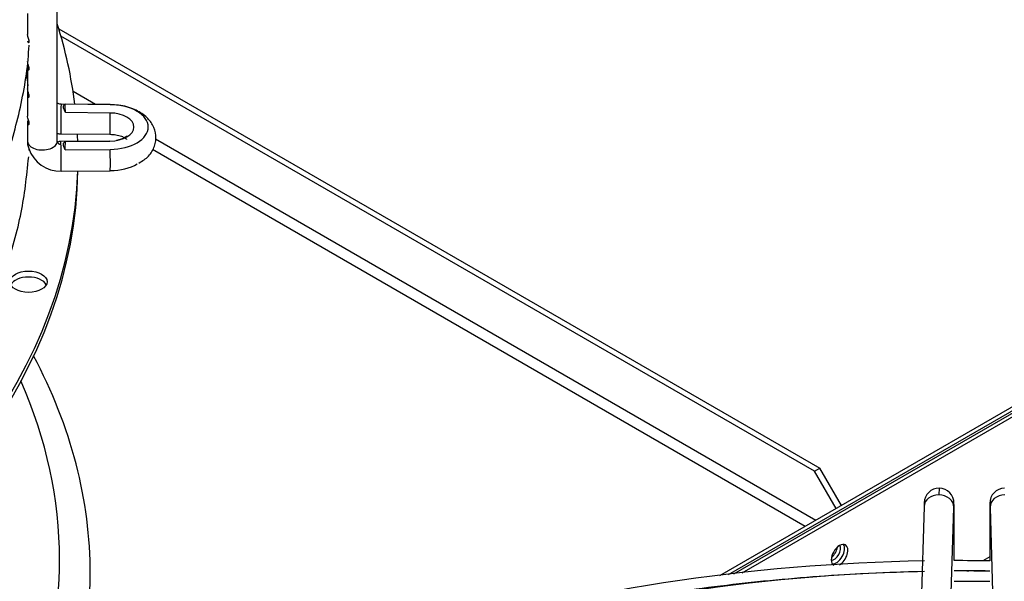
# Paper-space layout 'Layout1' of a CAD drawing. Units: inches. Extents: x 0 to 16.7, y -0.4 to 10.7.
# Drawn here: x 3.8 to 4, y 3.1 to 3.2 of the extents above; entities that cross this region are included whole.
import ezdxf

# ---------------------------------------------------------------- set-up
doc = ezdxf.new("R2010")
doc.units = ezdxf.units.IN
doc.header["$MEASUREMENT"] = 0
for name, color, linetype in [('0510F-3480_-_PAN', 7, 'Continuous'), ('0510F-3482_-_PAN', 7, 'Continuous'), ('__ADD-OA001_F_FI', 7, 'Continuous'), ('Default', 7, 'Continuous')]:
    doc.layers.add(name, color=color, linetype=linetype)

# ---------------------------------------------------------------- blocks, each defined once
blk = doc.blocks.new('SE1')
at = {"layer": '0510F-3480_-_PAN', "color": 7, "linetype": 'Continuous'}
for p, q in [((3.970089578447223, 3.060808097136445), (4.511952018915194, 3.37365252300434)), ((3.97238768534435, 3.061114289045969), (4.511500965844053, 3.372371486666138)), ((4.038076481732959, 3.065359249360399), (4.036227049557281, 3.064291479195924))]:
    blk.add_line(p, q, dxfattribs=at)
for centre, major_axis, ratio, start_param, end_param in [((3.998208621408833, 3.065815806171927), (0.001562500000000052, 0.002706329386826428), 0.5773502691896586, 1.094176832472173e-13, 3.141592653589902), ((3.997324737932349, 3.066326116535007), (0.001562500000000052, 0.002706329386826433), 0.5773502691896217, 3.428349205441727, 5.996428755328087), ((3.998208621408833, 3.065815806171927), (0.001562500000000052, 0.002706329386826428), 0.5773502691896586, 3.926990816987278, 6.283185307179586)]:
    blk.add_ellipse(centre, major_axis=major_axis, ratio=ratio, start_param=start_param, end_param=end_param, dxfattribs=at)
at = {"layer": '0510F-3482_-_PAN', "color": 7, "linetype": 'Continuous'}
for p, q in [((4.512684980155795, 3.375734207053917), (3.966355154739387, 3.060310535283469)), ((4.512233927084655, 3.374453170715717), (3.968653261636515, 3.060616727192992))]:
    blk.add_line(p, q, dxfattribs=at)
for centre, major_axis, ratio, start_param, end_param in [((3.996772310759543, 3.06664506051193), (-0.001212499999999768, -0.002100111604177342), 0.577350269189639, 0.3188164934918083, 2.822776164905268), ((3.995888427283059, 3.067155370875009), (-0.001212500000000078, -0.002100111604177289), 0.5773502691896863, 0.9013406374726181, 2.240252017441463)]:
    blk.add_ellipse(centre, major_axis=major_axis, ratio=ratio, start_param=start_param, end_param=end_param, dxfattribs=at)
at = {"layer": '__ADD-OA001_F_FI', "color": 7, "linetype": 'Continuous'}
for p, q in [((3.79048522705643, 3.175654715504518), (3.79048522705643, 3.21463117630668)), ((3.782611211308399, 3.209595004303906), (3.782611211308399, 3.204093596393487)), ((3.790889300548119, 3.205557434433659), (3.992944103113281, 3.088901039781621)), ((3.782611211308399, 3.204093596393487), (3.782611211308399, 3.204082750304801)), ((3.99155216063063, 3.088097401414567), (3.791461933100052, 3.203619548141544)), ((3.782611211308398, 3.196827693853141), (3.782611211308398, 3.195149900901087)), ((3.782611211308399, 3.195129513696918), (3.782611211308399, 3.189613185403587)), ((3.782611211308398, 3.189613185403587), (3.782611211308398, 3.187917155597592)), ((3.782611211308399, 3.187896768393423), (3.782611211308399, 3.182370526512677)), ((3.800668828630971, 3.18544573065549), (3.794695149194935, 3.188894636085938)), ((3.804562049503788, 3.185407743591984), (3.791515418809111, 3.185535042608641)), ((3.804555843802493, 3.185383927438934), (3.792578011857071, 3.185500797937188)), ((3.804491430255051, 3.183183387356936), (3.792675199468781, 3.183298681074985)), ((3.782611211308398, 3.180673086369267), (3.782611211308398, 3.175654715504518)), ((3.791438593859064, 3.177661401651162), (3.804485224553768, 3.177534102634504)), ((3.804485224553768, 3.175748734489706), (3.791438593859063, 3.175621435473047)), ((3.792675199468823, 3.175609624618802), (3.804491430255052, 3.175724918336658)), ((3.991882249784892, 3.075048610479619), (3.81654065402193, 3.176282127993491)), ((3.792578011857112, 3.173407507756599), (3.804555843802492, 3.173524378254661)), ((3.989098364819591, 3.073441333745509), (3.815768019251918, 3.173513655417723)), ((3.79151541880911, 3.167747794515568), (3.804562049503787, 3.167875093532226)), ((3.99155216063063, 3.088097401414567), (3.992944103113281, 3.088901039781621)), ((3.997284975138364, 3.078167875416803), (3.991552160630631, 3.088097401414566)), ((3.998676917621015, 3.078971513783858), (3.992944103113282, 3.088901039781621)), ((4.020640881865769, 3.078724719556847), (4.018179201908595, 2.994627109240254)), ((4.026049846467063, 2.994396722099803), (4.028511526424238, 3.078494332416396)), ((4.028613032999032, 3.064372073447287), (4.028613032999032, 3.077197849022958)), ((4.03807648173296, 3.077197849022958), (4.03807648173296, 3.064271902984012)), ((4.038177988307751, 3.078494332416397), (4.040639668264929, 2.994396722099803))]:
    blk.add_line(p, q, dxfattribs=at)
for centre, radius, start, end in [((3.783988719538084, 3.204082405891713), 0.001377512485586811, 179.978713724226, 181.6430530567149), ((3.791283808373464, 3.176571240666621), 0.008826397120013858, 198.5479703315745, 271.5060898342703), ((4.024702643591781, 3.079636519447407), 0.003993637252661927, 90.43622269813837, 179.6096896690766), ((4.024555438768775, 3.079602425847509), 0.004029308322670153, 359.2880983097135, 88.33890739670909), ((4.042134075963218, 3.079602425847508), 0.004029308322671124, 91.661092603303, 180.7119016903307), ((3.971201523940696, 3.077726990649291), 0.05741389807210236, 359.4764604770074, 1.913119308024545), ((4.095487990789523, 3.077726990649313), 0.05741389807032905, 178.0868806919434, 180.5235395230274), ((4.029129363412244, 2.551076911213664), 0.5132596095049475, 90.93697703666354, 106.4668613240577), ((3.992175841090073, -0.8403061336209852), 3.904851773269661, 89.3264844481702, 89.46534835077136), ((4.028960303085534, 2.590870654043994), 0.4706550373497615, 91.0012817705093, 107.5195574355334), ((4.033005197321513, 2.904088718789887), 0.1575940410814931, 88.15440625151744, 91.5981364467687)]:
    blk.add_arc(centre, radius, start, end, dxfattribs=at)
for centre, major_axis, ratio, start_param, end_param in [((3.456449198357906, 3.17161867876801), (-0.3395669291338582, 5.562562731619482e-16), 0.5773502691895614, 3.212454447952858, 3.322327327069744), ((3.791477006334087, 3.181598222129902), (3.841247502381133e-05, 0.003936820478739514), 0.0137968412369256, 0.6155470197703137, 3.141592653589793), ((3.791477006334087, 3.181598222129901), (-3.841247502350229e-05, -0.003936820478739814), 0.01379684123664973, 3.141592653598915, 3.757139673365682), ((3.456449232979044, 3.179454153348234), (0.3362918995888988, -7.51933068443806e-10), 0.57735029888748, 0.01980230132324579, 0.03114791078002928), ((3.804523637028772, 3.181470923113244), (-3.841247500449439e-05, -0.003936820478738232), 0.01379684123442794, 3.141592653379766, 3.251779163060683), ((3.804382269224048, 3.179454152846799), (-0.0102721374735238, -4.416429805071111e-17), 0.5773502691894074, 1.587694741565661, 4.695490565613964), ((3.804523637028772, 3.181470923113244), (3.84124750023309e-05, 0.00393682047874006), 0.01379684122981073, 1.120907530057073, 3.141592653589793), ((3.804382269224048, 3.179454152846797), (-0.006460145991040019, -6.668316913962881e-17), 0.5773502691895259, 1.587694741567845, 4.695490565611935), ((3.456449198357906, 3.17161867876801), (-0.3395669291338582, 5.562562731619482e-16), 0.5773502691895614, 3.162235457612134, 3.172200030913024), ((3.791447861010699, 3.175701816995865), (0.008833565757649667, 0.0002585734809730086), 0.8163800059600969, 3.117602603470615, 3.189792435246333), ((3.786548219182414, 3.175654715504517), (-0.003937007874015888, 3.347790982572321e-17), 0.5773502691895567, 0.01689841477443732, 3.158491068377581), ((3.791477006334087, 3.171684614994308), (3.84124750236566e-05, -0.003936820478739736), 0.01379684123686914, 2.526045633819206, 3.141592653594167), ((3.791477006334087, 3.171684614994307), (-3.841247502396564e-05, 0.003936820478739782), 0.01379684123672451, 3.141592653589793, 5.667638287413673), ((3.456449179464252, 3.179454153091018), (0.336291953104271, -3.661702900982142e-10), 0.5773502529793422, -0.03114790638200482, -0.01980229782795373), ((3.804523637028773, 3.171811914010965), (3.841247500217596e-05, -0.003936820478740005), 0.01379684123001884, 3.031406144109729, 3.141592653589793), ((3.804523637028773, 3.171811914010965), (-3.841247500418493e-05, 0.003936820478738611), 0.01379684123397989, 3.141592653584773, 5.162277777126278), ((3.804382269224048, 3.173828684277413), (-0.0102721374735238, -7.762246624733012e-17), 0.5773502691895573, 1.587694741565616, 2.364887559348206), ((3.456449198357906, 3.1700114020339), (-0.3395669291338585, 6.448578205530967e-16), 0.5773502691895614, 1.60655668881782, 3.130269197468471), ((3.456449198357906, 3.17161867876801), (-0.3395669291338582, 5.562562731619482e-16), 0.5773502691895614, 1.6070391291583, 3.122067721641578), ((3.782860626337077, 3.136781925558506), (-0.004921259842519707, -1.092942629314922e-17), 0.5773502691895391, 3.42834920567298, 5.99642875509512), ((3.456449198357905, 3.060716584114435), (0.3428074819435042, -6.958900631888352e-16), 0.5773502691895607, 1.272235567611908e-15, 0.2975156509976351), ((3.456449198357905, 3.064629311444085), (0.3346339239796262, -3.995263742308719e-16), 0.5773502691895603, 0, 0.2480367186214344), ((4.024576204145004, 3.078609525986622), (0.003935322279235241, -0.0001151935702252845), 0.8163800057806821, 1.594688609529854, 3.141592653589801), ((4.024576204145004, 3.078609525986621), (-0.003935322279234777, 0.0001151935702252871), 0.8163800057806923, 3.141592653589793, 4.736281263119652), ((4.042113310586986, 3.078609525986622), (0.003935322279234468, 0.0001151935702260397), 0.8163800057808166, 1.546904044059774, 3.141592653589793), ((4.024676025125017, 3.077197849022958), (-0.003937007874016044, 2.594846167046461e-16), 0.5773502691894932, 2.85721516491256, 3.14312695891909), ((4.042013489606976, 3.077197849022958), (0.003937007874015425, -1.671921328375741e-17), 0.5773502691895859, 3.141132356756249, 3.425970142263314), ((3.456449198357905, 3.064629311444085), (0.3346339239796262, -3.995263742308719e-16), 0.5773502691895603, 5.851582613500282, 6.283185307179586), ((3.456449198357905, 3.060716584114435), (0.3428074819435042, -6.958900631888352e-16), 0.5773502691895607, 5.930705764640353, 6.283185307179586)]:
    blk.add_ellipse(centre, major_axis=major_axis, ratio=ratio, start_param=start_param, end_param=end_param, dxfattribs=at)
blk.add_ellipse((3.782860626337077, 3.138389202292615), major_axis=(-0.004921259842519707, -4.438759448976824e-17), ratio=0.5773502691895623, dxfattribs=at)
for points, knots in [([(3.782611773413963, 3.20231929653807), (3.782618272100348, 3.202108790140542), (3.782683678234568, 3.201933249774428), (3.78284070346597, 3.201824770361217), (3.782902830228787, 3.20181700251913), (3.783010627914111, 3.201908927569379), (3.783052525954609, 3.202013451422399), (3.783052964192162, 3.202331094477032), (3.783010829040788, 3.202528164194594), (3.782903762172044, 3.202895390793166), (3.78284140106436, 3.203069303218016), (3.782684470716693, 3.203544050508555), (3.782618274244747, 3.203809312933098), (3.782611773413963, 3.204042908813158)], [0, 0, 0, 0, 0.249999999999996, 0.249999999999996, 0.3749999999999949, 0.3749999999999949, 0.4999999999999938, 0.4999999999999938, 0.6249999999999927, 0.6249999999999927, 0.7499999999999916, 0.7499999999999916, 1, 1, 1, 1]), ([(3.743744789269626, 3.118114565270929), (3.746430375876474, 3.120976075067079), (3.752777112549977, 3.127986857779777), (3.762144720335348, 3.140719875373799), (3.770591797310045, 3.155312658623574), (3.77702825448548, 3.170413084709297), (3.781180801285762, 3.185545104059189), (3.782833380122627, 3.196237782244864), (3.782991856283992, 3.201155480129215), (3.782992700490252, 3.201181731346597)], [0.05677595716283505, 0.05677595716283505, 0.05677595716283505, 0.05677595716283505, 0.1621475415417358, 0.3298222182572652, 0.4973991547859069, 0.6648386166886846, 0.8321133544152176, 0.9992261737694608, 1, 1, 1, 1]), ([(3.782798784966197, 3.195941672442671), (3.78278606908024, 3.195907777312871), (3.782773863729307, 3.195874487552938), (3.782653016374167, 3.195532960178882), (3.782599939709431, 3.195271381943932), (3.782626681569288, 3.194832398785721), (3.782709555968439, 3.194647627341907), (3.782891051252382, 3.194583527477919), (3.782959747440407, 3.194602810239401), (3.783052546830423, 3.194782230002365), (3.783067003738958, 3.194949529064211), (3.783035699317661, 3.195146768995087)], [0.6117539346291334, 0.6117539346291334, 0.6117539346291334, 0.6117539346291334, 0.6249999999999931, 0.6249999999999931, 0.7499999999999953, 0.7499999999999953, 0.8749999999999977, 0.8749999999999977, 0.9374999999999988, 0.9374999999999988, 1, 1, 1, 1]), ([(3.783035699317661, 3.195146768995087), (3.783004394896365, 3.195344008925962), (3.78293917176778, 3.195548329566839), (3.782814213419623, 3.195922615945537), (3.782755606097052, 3.196090494372395), (3.782645940670204, 3.196474499772977), (3.782611908242171, 3.19667512880813), (3.782611510522159, 3.196851656991965)], [0, 0, 0, 0, 0.06250000000000074, 0.06250000000000074, 0.1250000000000015, 0.1250000000000015, 0.2158802913212147, 0.2158802913212147, 0.2158802913212147, 0.2158802913212147]), ([(3.783035699317661, 3.187914023691593), (3.783004394896365, 3.188111263622468), (3.78293917176778, 3.188315584263345), (3.782814213419623, 3.188689870642043), (3.782755606097052, 3.188857749068902), (3.782645940670204, 3.189241754469483), (3.782611908242171, 3.189442383504637), (3.782611510522159, 3.189618911688472)], [0, 0, 0, 0, 0.06250000000000074, 0.06250000000000074, 0.1250000000000015, 0.1250000000000015, 0.2158802913212146, 0.2158802913212146, 0.2158802913212146, 0.2158802913212146]), ([(3.782798784966197, 3.188708927139178), (3.78278606908024, 3.188675032009377), (3.782773863729307, 3.188641742249444), (3.782653016374167, 3.188300214875389), (3.78259993970943, 3.188038636640438), (3.782626681569287, 3.187599653482227), (3.782709555968439, 3.187414882038413), (3.782891051252382, 3.187350782174426), (3.782959747440407, 3.187370064935906), (3.783052546830423, 3.187549484698871), (3.783067003738958, 3.187716783760717), (3.783035699317661, 3.187914023691593)], [0.6117539346291481, 0.6117539346291481, 0.6117539346291481, 0.6117539346291481, 0.6249999999999931, 0.6249999999999931, 0.7499999999999951, 0.7499999999999951, 0.8749999999999972, 0.8749999999999972, 0.9374999999999986, 0.9374999999999986, 1, 1, 1, 1]), ([(3.791515794328954, 3.185534944384348), (3.791285191246053, 3.185554253362142), (3.790914006300378, 3.185591277546544), (3.790602227982112, 3.185753128660442), (3.79048746352962, 3.185852895736256), (3.790469913355757, 3.185869670430359)], [0, 0, 0, 0, 0.2870328454314788, 0.5462123608709751, 0.5974995615343889, 0.5974995615343889, 0.5974995615343889, 0.5974995615343889]), ([(3.792675199468782, 3.183298681074985), (3.792520482576416, 3.183577893740116), (3.792392919530989, 3.183847170796642), (3.792205680958238, 3.184360740527015), (3.792150498527469, 3.184593748028339), (3.792129561566586, 3.184997740783127), (3.792164209485351, 3.185157472963717), (3.79231801818969, 3.185395350289026), (3.792432760372672, 3.185467288344326), (3.792578011857071, 3.185500797937188)], [0, 0, 0, 0, 0.2500000000000004, 0.2500000000000004, 0.5000000000000003, 0.5000000000000003, 0.7500000000000002, 0.7500000000000002, 1, 1, 1, 1]), ([(3.812156399895123, 3.169875175991822), (3.813163154533175, 3.170480129657151), (3.814860869929542, 3.17157048053707), (3.816480494460659, 3.174267518054664), (3.816871610358059, 3.177275165631794), (3.815968098799204, 3.180102764697238), (3.813972980896969, 3.182476938429667), (3.810967379949561, 3.184326386377712), (3.8074988314764, 3.1852656408186), (3.805381638455794, 3.185375232328832), (3.804562049503789, 3.185407743591984)], [0, 0, 0, 0, 0.1279358299805296, 0.2572736520353607, 0.3760570959942454, 0.4979540113558257, 0.6175161525134111, 0.7564345693447547, 0.9196211896801967, 1, 1, 1, 1]), ([(3.783024067033372, 3.180747072171232), (3.782946239436062, 3.18114827823654), (3.782779937896419, 3.181525910322629), (3.782640828116276, 3.182038324033786), (3.782611765851189, 3.182223327653272), (3.7826115709697, 3.182387366445963)], [0, 0, 0, 0, 0.1249999999999988, 0.1249999999999988, 0.2092741988622857, 0.2092741988622857, 0.2092741988622857, 0.2092741988622857]), ([(3.782804552531438, 3.18149133732794), (3.782783218013321, 3.181434765619671), (3.782763239016484, 3.1813799780564), (3.782641996717543, 3.181024978421871), (3.782595751820994, 3.180765985148635), (3.782636302520863, 3.180336698402595), (3.782728597731771, 3.18015749545696), (3.782912214448174, 3.180121968473616), (3.782980898424436, 3.180155162647444), (3.783060886156804, 3.180365234574968), (3.783062980832028, 3.180546469138578), (3.783024067033372, 3.180747072171232)], [0.6030221980642402, 0.6030221980642402, 0.6030221980642402, 0.6030221980642402, 0.6250000000000047, 0.6250000000000047, 0.7500000000000047, 0.7500000000000047, 0.8750000000000048, 0.8750000000000048, 0.9375000000000024, 0.9375000000000024, 1, 1, 1, 1]), ([(3.804485224553778, 3.177534102634504), (3.805055874330317, 3.177506207238256), (3.806095501603372, 3.177446521425046), (3.807535918840987, 3.17705895705148), (3.808489833068692, 3.176585540258142), (3.808874272545785, 3.176255575229209), (3.808913551629071, 3.176193450150973), (3.808912949963708, 3.176193896806259)], [0, 0, 0, 0, 0.08135110897939046, 0.1734344741319234, 0.2493782628913878, 0.3218678401534952, 0.3708813658500139, 0.3708813658500139, 0.3708813658500139, 0.3708813658500139]), ([(3.808915366339205, 3.177089344172434), (3.808915003147282, 3.177089722461118), (3.808906125832261, 3.177089133718478), (3.80878209706151, 3.176908385172612), (3.80804066471693, 3.17644340050776), (3.807111694157035, 3.176105133760054), (3.806454282234862, 3.175957291547435), (3.806248173828068, 3.175918257526581)], [0.6296380327919819, 0.6296380327919819, 0.6296380327919819, 0.6296380327919819, 0.6354849634005266, 0.7157575216364289, 0.7931669951064843, 0.8711668810014903, 0.9055617370774987, 0.9055617370774987, 0.9055617370774987, 0.9055617370774987]), ([(3.78306339476204, 3.1734373356684), (3.78306282708889, 3.17344985255569), (3.783061711617269, 3.173474520878754), (3.783056312595808, 3.173519196130469), (3.783046800216307, 3.17357629958035), (3.783030879847718, 3.173649314728429), (3.782998488731194, 3.173770796821609), (3.782942620478403, 3.173944534300046), (3.782863994709246, 3.174164502053339), (3.782782362141924, 3.174394014673753), (3.782708887447698, 3.174631623211143), (3.782651496487905, 3.174871816520306), (3.782640403463893, 3.17502015305227), (3.78263472517641, 3.17509608342733)], [0, 0, 0, 0, 0.033254784743009, 0.06553879762475918, 0.09730873769057212, 0.1441269394603615, 0.1913242097151001, 0.2890554577900585, 0.3991725065983355, 0.5254530851623332, 0.6655566252805606, 0.8288054160323169, 1, 1, 1, 1]), ([(3.792578011857112, 3.173407507756599), (3.792432738214205, 3.173692150772133), (3.792318048704812, 3.173965929156024), (3.792164167217239, 3.174485642935547), (3.792129539919662, 3.174716991277958), (3.792150542560007, 3.17511569580308), (3.792205238931777, 3.17527068501286), (3.792392337411586, 3.175502725851954), (3.792520449030057, 3.175574195720511), (3.792675199468823, 3.175609624618802)], [0, 0, 0, 0, 0.25, 0.25, 0.5, 0.5, 0.75, 0.75, 1, 1, 1, 1]), ([(3.74374472422178, 3.089183606501978), (3.746430499301765, 3.092045395527245), (3.752777564483747, 3.099056710984824), (3.762140838687714, 3.111781925976929), (3.770606184659382, 3.126407505019665), (3.776974653136826, 3.141385880438561), (3.781319706413662, 3.156757468340755), (3.782356541265507, 3.166114612157812), (3.78290380034199, 3.171540031832034)], [0.05721418676059467, 0.05721418676059467, 0.05721418676059467, 0.05721418676059467, 0.1634062717214922, 0.3323825850449916, 0.5012603994373038, 0.6699996720061919, 0.8385729416665754, 1, 1, 1, 1]), ([(3.782928448249737, 3.173703447447365), (3.782928842145442, 3.173680500637245), (3.782929623950455, 3.173634955763296), (3.782934452886209, 3.173573230105105), (3.782941742593667, 3.173517220578595), (3.782954035758877, 3.17345428622371), (3.782973030620298, 3.173392406560217), (3.782999129159594, 3.173345450987616), (3.783024727130096, 3.173325706104271), (3.783044369434234, 3.173333190594317), (3.783056457018118, 3.173358160174442), (3.783063045059778, 3.173389947713404), (3.78306327895037, 3.173421794752163), (3.78306339476204, 3.1734373356684)], [0, 0, 0, 0, 0.0799605424128015, 0.1587058421025476, 0.2364309610750897, 0.3133385831013867, 0.4507292084538926, 0.5809036084442277, 0.699181325502787, 0.8086621947490995, 0.8761232332188185, 0.9395497272647463, 1, 1, 1, 1]), ([(4.024672477541243, 3.083630017964352), (4.024670379753568, 3.083630351618267), (4.024661670986626, 3.083617511220671), (4.024645633361585, 3.083492623305326), (4.024623109684542, 3.083128891974446), (4.024600083079468, 3.082584156887502), (4.024584077121434, 3.082093041511383), (4.024576204145004, 3.081824079454841)], [0.6069385439780031, 0.6069385439780031, 0.6069385439780031, 0.6069385439780031, 0.6363636363643708, 0.7272727272736002, 0.8181818181828296, 0.9090909090920691, 1, 1, 1, 1]), ([(4.020699805932507, 3.079835058632957), (4.020699078113225, 3.079835833916125), (4.020693113792571, 3.079835566112837), (4.020680282273107, 3.079724682964004), (4.020660844097613, 3.079350768229348), (4.020648459922338, 3.078965828884249), (4.020641162242758, 3.078733764653947)], [0.2149722828778542, 0.2149722828778542, 0.2149722828778542, 0.2149722828778542, 0.250178042239643, 0.4998329096758232, 0.749848110805723, 1, 1, 1, 1]), ([(4.028511246047251, 3.078485287319266), (4.028518288504341, 3.078709233499154), (4.028530239568416, 3.079080706241968), (4.028548998315785, 3.079441567431752), (4.028561381585093, 3.079548573804206), (4.028567137667982, 3.079548826235349), (4.02856784022169, 3.079548076910442)], [0, 0, 0, 0, 0.2501504986899227, 0.5001651801291838, 0.7498296243210921, 0.7850451430746335, 0.7850451430746335, 0.7850451430746335, 0.7850451430746335]), ([(4.038121674510302, 3.079548076910445), (4.038122377064011, 3.079548826235351), (4.0381281331469, 3.07954857380421), (4.038140516416208, 3.079441567431749), (4.038159275163573, 3.079080706241982), (4.038171226227651, 3.078709233499175), (4.038178268684741, 3.078485287319291)], [0.2149548569251144, 0.2149548569251144, 0.2149548569251144, 0.2149548569251144, 0.2501703756792638, 0.4998348198743403, 0.7498495013105837, 1, 1, 1, 1]), ([(3.885844750029184, 3.041223373409804), (3.89165772690834, 3.042935774463014), (3.905559044628818, 3.046730297579659), (3.928150600993783, 3.051797852922006), (3.953610401433108, 3.056165061081122), (3.979606264991918, 3.059317401458637), (4.002064275771625, 3.060949948483803), (4.015810951467152, 3.061439547189208), (4.02072857258478, 3.061549985459972)], [0.6748609877178765, 0.6748609877178765, 0.6748609877178765, 0.6748609877178765, 0.6844710811517568, 0.697493006494477, 0.7105158125988901, 0.7235393344333297, 0.736563381952766, 0.7438075214729909, 0.7438075214729909, 0.7438075214729909, 0.7438075214729909]), ([(4.031984737257218, 3.061689968572061), (4.032158454619032, 3.061690388886082), (4.034189960931791, 3.061694362126659), (4.036221516721124, 3.061687318238687), (4.038079117083078, 3.061671669294955)], [0.7493320410467652, 0.7493320410467652, 0.7493320410467652, 0.7493320410467652, 0.7495877521338318, 0.7523223980785476, 0.7523223980785476, 0.7523223980785476, 0.7523223980785476])]:
    blk.add_open_spline(points, degree=3, knots=knots, dxfattribs=at)
for points in [[(3.782724416521114, 3.190414883100736), (3.782624640823868, 3.191532523903587), (3.782494934175215, 3.192665513752278), (3.782339898084729, 3.193807639486945)], [(3.790484050021369, 3.177725305681228), (3.790785927764968, 3.177696539756835), (3.791097040025147, 3.177678756906072), (3.791438218339263, 3.177661499875454)], [(3.790484664950819, 3.175693124323406), (3.790484664950853, 3.175663540638597), (3.790487848746816, 3.175612731678414), (3.790504923531259, 3.175524651883488), (3.790529821329939, 3.175449088098707), (3.790568987423885, 3.175366241708608), (3.790612498880608, 3.175296850442371), (3.790672779422995, 3.175221731399022), (3.790732904143745, 3.175161662823097), (3.790811822489429, 3.175098002691627), (3.790886526538252, 3.175049372656085), (3.790980116009987, 3.175000616968056), (3.791066954730475, 3.174965388947649), (3.791170642460252, 3.174933878869196), (3.791265590393148, 3.174914018920153), (3.791376038902992, 3.174900852592985), (3.791439940983896, 3.174898806807267), (3.791477006334087, 3.174899168462527)], [(3.79143821833926, 3.175621337248753), (3.791065120469023, 3.175612661214818), (3.790806903254918, 3.175563729098968), (3.790663566696946, 3.175474540901203)], [(4.028608720361756, 3.058906724056035), (4.031765094012591, 3.058935638696044), (4.034922264739796, 3.05893565567215), (4.038078638001977, 3.058906761743463)]]:
    blk.add_open_spline(points, degree=3, dxfattribs=at)

psp = doc.layouts.get("Layout1")

# ---------------------------------------------------------------- block references
at = {"layer": 'Default'}
psp.add_blockref('SE1', (0, 0), dxfattribs=at)

doc.saveas('drawing.dxf')
